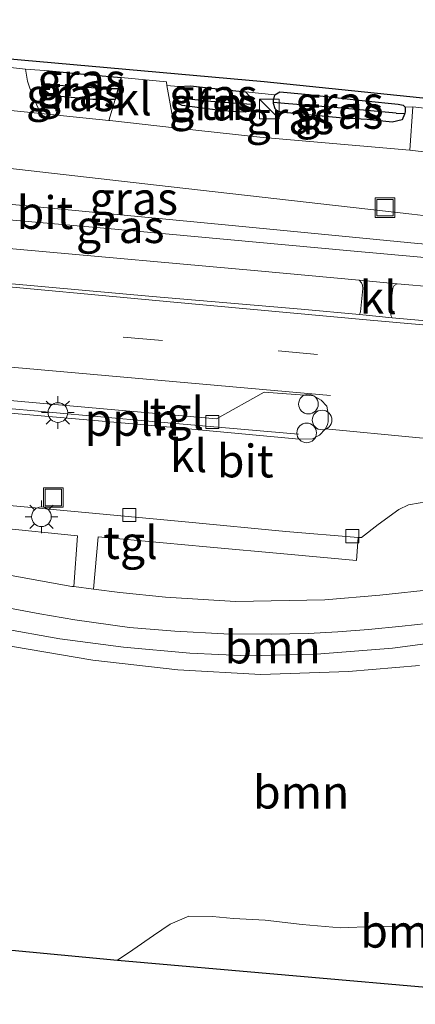
# Model space of a CAD drawing. Units: metres. Extents: x 221563 to 230004, y 486748 to 487502.
# Drawn here: x 227310 to 227340, y 486947 to 487023 of the extents above; entities that cross this region are included whole.
import ezdxf
from ezdxf.enums import TextEntityAlignment as Align

# ---------------------------------------------------------------- set-up
doc = ezdxf.new("R2010")
doc.units = ezdxf.units.M
doc.linetypes.add('VW-3-9_STREEP', pattern=[12, 3, -9])
doc.layers.get('0').update_dxf_attribs({"lineweight": 25})
for name, color, linetype, lineweight in [('B-ME-AL-OVERIG-L-B1', 7, 'Continuous', 18), ('B-ME-AL-OVERIG-S-B1', 7, 'Continuous', 18), ('B-ME-GR-BOOM-GV-B6', 93, 'Continuous', 18), ('B-ME-GW-KRUINLIJN-L-B1', 93, 'Continuous', 18), ('B-ME-GW-TEENLIJN-L-B1', 93, 'Continuous', 18), ('B-ME-IE-GRASLAND-GV-B6', 93, 'Continuous', 18), ('B-ME-IE-GRONDWERKLIJN-GROND_INGERICHT-GV-B6', 253, 'Continuous', 18), ('B-ME-IE-INRICHTINGSELEMENT-S-B1', 253, 'Continuous', 18), ('B-ME-IE-MEUBILAIR_WEGMEUBILAIR-LICHTMAST-S-B1', 8, 'Continuous', 18), ('B-ME-VH-VERH_SOORT-BITUMEN-GV-B6', 8, 'IE-TERREINAFSCHEIDING-NATUURLIJK-HOUTWAL', 18), ('B-ME-VH-VERH_SOORT-KLINKERS-GV-B6', 8, 'IE-TERREINAFSCHEIDING-NATUURLIJK-HOUTWAL', 18), ('B-ME-VH-VERH_SOORT-TEGELS-GV-B6', 8, 'Continuous', 18), ('B-ME-VV-KOLK-S-B1', 8, 'Continuous', 18), ('B-ME-VW-MARKERING-39STREEP-015-L-B1', 255, 'VW-3-9_STREEP', 18), ('B-ME-VW-MARKERING-STREEP-015-L-B1', 7, 'Continuous', 18)]:
    doc.layers.add(name, color=color, linetype=linetype, lineweight=lineweight)
for name, color, linetype in [('B-ME-GW-INSTEEKWATERGANG-L-B1', 10, 'Continuous'), ('B-ME-GW-WATERGANG-GREPPEL-L-B1', 10, 'Continuous'), ('B-ME-KG-KADASTRAAL-OPNAMEDTMGRENS-L-B1', 10, 'Continuous')]:
    doc.layers.add(name, color=color, linetype=linetype)
doc.styles.add('NLCS-ISO', font='NLCS-ISO.TTF')
doc.linetypes.add('IE-TERREINAFSCHEIDING-NATUURLIJK-HOUTWAL', pattern='A,7,-1.5,[67,NLCS.SHX,S=0.75,R=45,X=0,Y=0],-1.5,7,-1.5,[70,NLCS.SHX,S=0.75,R=0,X=0,Y=0],-1.5', length=20)

# ---------------------------------------------------------------- blocks, each defined once
blk = doc.blocks.new('kast')
blk.add_line((-0.75, -0.75), (0.75, 0.75))
blk.add_lwpolyline([(-0.75, 0.75), (0.75, 0.75), (0.75, -0.75), (-0.75, -0.75)], close=True)
blk = doc.blocks.new('lantaarnpaal')
for p, q in [((-0.884, 0.884), (-0.53, 0.53)), ((0, 0.75), (0, 1.25)), ((0.53, 0.53), (0.884, 0.884)), ((-0.75, 0), (-1.25, 0)), ((0.75, 0), (1.25, 0)), ((-0.53, -0.53), (-0.884, -0.884)), ((0, -0.75), (0, -1.25)), ((0.53, -0.53), (0.884, -0.884))]:
    blk.add_line(p, q)
blk.add_circle((0, 0), 0.75)
blk = doc.blocks.new('dtb')
blk.add_circle((0, 0), 0.75)
blk = doc.blocks.new('kolk')
blk.add_lwpolyline([(-0.5, -0.5), (0.5, -0.5), (0.5, 0.5), (-0.5, 0.5)], close=True)
blk = doc.blocks.new('put')
for p, q in [((0.75, 0.75), (-0.75, 0.75)), ((-0.75, 0.75), (-0.75, -0.75)), ((0.75, -0.75), (0.75, 0.75)), ((-0.75, -0.75), (0.75, -0.75))]:
    blk.add_line(p, q)
blk.add_lwpolyline([(-0.625, 0.625), (0.625, 0.625), (0.625, -0.625), (-0.625, -0.625)], close=True)

msp = doc.modelspace()

# ---------------------------------------------------------------- linework, layer by layer
at = {"layer": 'B-ME-AL-OVERIG-L-B1'}
msp.add_polyline3d([(227304.446, 486993.361, 19.622), (227320.271, 486991.929, 19.254), (227331.421, 486990.977, 18.836)], dxfattribs=at)
at = {"layer": 'B-ME-GR-BOOM-GV-B6'}
for points in [[(227308.628, 486976.164, 19.485), (227313.183, 486975.336, 19.38), (227318.06, 486974.719, 19.286), (227323.114, 486974.258, 19.148), (227327.54, 486974.051, 19.006), (227332.772, 486974.165, 18.832), (227338.591, 486974.632, 18.625), (227345.476, 486975.539, 18.426)], [(227308.359, 486974.955, 19.396), (227315.706, 486973.728, 19.242), (227322.189, 486972.989, 19.108), (227328.529, 486972.618, 18.885), (227335.236, 486972.857, 18.621), (227340.639, 486973.306, 18.495)], [(227340.639, 486973.306, 18.495), (227335.236, 486972.857, 18.621), (227328.529, 486972.618, 18.885), (227322.189, 486972.989, 19.108), (227315.706, 486973.728, 19.242), (227308.359, 486974.955, 19.396)], [(227341.247, 486953.385, 10.903), (227339.597, 486953.425, 10.895), (227337.139, 486953.379, 10.854), (227334.628, 486953.281, 10.838), (227331.692, 486953.549, 10.972), (227328.87, 486953.866, 11.094), (227326.458, 486954.011, 10.976), (227324.84, 486954.144, 10.846), (227323.044, 486954.19, 10.757), (227321.614, 486953.566, 10.753), (227320.348, 486952.699, 10.732), (227318.762, 486951.616, 10.7), (227317.593, 486950.811, 10.704), (227293.635, 486953.097, 14.735)], [(227355.987, 486947.453, 11.512), (227317.593, 486950.811, 10.704), (227318.762, 486951.616, 10.7), (227320.348, 486952.699, 10.732), (227321.614, 486953.566, 10.753), (227323.044, 486954.19, 10.757), (227324.84, 486954.144, 10.846), (227326.458, 486954.011, 10.976), (227328.87, 486953.866, 11.094), (227331.692, 486953.549, 10.972), (227334.628, 486953.281, 10.838), (227337.139, 486953.379, 10.854), (227339.597, 486953.425, 10.895), (227341.247, 486953.385, 10.903)]]:
    msp.add_polyline3d(points, dxfattribs=at)
at = {"layer": 'B-ME-GW-INSTEEKWATERGANG-L-B1'}
for points in [[(227317.863, 487018.18, 17.65), (227317.638, 487017.336, 17.661), (227317.417, 487016.507, 17.671), (227315.716, 487016.512, 17.703), (227313.245, 487016.738, 17.748), (227312.483, 487016.839, 17.764), (227312.111, 487017.147, 17.744), (227311.823, 487017.652, 17.719), (227311.87, 487018.235, 17.752), (227311.978, 487018.488, 17.752), (227312.381, 487018.705, 17.748), (227315.544, 487018.382, 17.719), (227317.863, 487018.18, 17.65)], [(227325.214, 487015.694, 17.439), (227322.526, 487016.057, 17.472), (227322.199, 487016.207, 17.472), (227321.984, 487016.589, 17.488), (227321.994, 487016.77, 17.481), (227322.013, 487017.1, 17.468), (227322.217, 487017.488, 17.46), (227323.169, 487017.54, 17.427), (227326.627, 487017.176, 17.358), (227327.37, 487017.093, 17.338), (227327.697, 487016.737, 17.334), (227327.825, 487016.15, 17.346), (227327.748, 487015.72, 17.346), (227327.361, 487015.543, 17.362), (227326.319, 487015.599, 17.382), (227325.214, 487015.694, 17.439)], [(227334.827, 487015.093, 17.155), (227331.329, 487015.405, 17.24), (227330.319, 487015.505, 17.257), (227329.868, 487015.579, 17.252), (227329.616, 487015.803, 17.24), (227329.496, 487016.203, 17.224), (227329.502, 487016.284, 17.22), (227329.513, 487016.438, 17.212), (227329.609, 487016.858, 17.139), (227329.994, 487017.103, 17.074), (227331.93, 487016.911, 17.013), (227336.507, 487016.4, 16.98), (227339.029, 487016.138, 17.005), (227339.404, 487016.078, 17.001), (227339.548, 487015.933, 17.005), (227339.556, 487015.591, 17.001), (227339.521, 487015.45, 17.001), (227339.508, 487015.399, 17.001), (227339.331, 487014.96, 17.009), (227338.564, 487014.767, 17.07), (227336.646, 487014.982, 17.143), (227334.827, 487015.093, 17.155)]]:
    msp.add_polyline3d(points, dxfattribs=at)
at = {"layer": 'B-ME-GW-KRUINLIJN-L-B1'}
for points in [[(227260.847, 487012.683, 20.62), (227262.161, 487012.562, 20.736), (227269.199, 487011.947, 20.59), (227281.629, 487010.92, 20.143), (227294.5, 487009.908, 19.721), (227310.099, 487008.452, 19.254), (227326.607, 487006.857, 18.734), (227340.524, 487005.515, 18.3), (227352.257, 487004.537, 17.91), (227363.924, 487003.534, 17.524), (227369.695, 487003.022, 17.265), (227376.692, 487002.365, 17.013)], [(227340.639, 486973.306, 18.495), (227335.236, 486972.857, 18.621), (227328.529, 486972.618, 18.885), (227322.189, 486972.989, 19.108), (227315.706, 486973.728, 19.242), (227308.359, 486974.955, 19.396)]]:
    msp.add_polyline3d(points, dxfattribs=at)
at = {"layer": 'B-ME-GW-TEENLIJN-L-B1'}
msp.add_polyline3d([(227317.593, 486950.811, 10.704), (227318.762, 486951.616, 10.7), (227320.348, 486952.699, 10.732), (227321.614, 486953.566, 10.753), (227323.044, 486954.19, 10.757), (227324.84, 486954.144, 10.846), (227326.458, 486954.011, 10.976), (227328.87, 486953.866, 11.094), (227331.692, 486953.549, 10.972), (227334.628, 486953.281, 10.838), (227337.139, 486953.379, 10.854), (227339.597, 486953.425, 10.895), (227341.247, 486953.385, 10.903)], dxfattribs=at)
at = {"layer": 'B-ME-GW-WATERGANG-GREPPEL-L-B1'}
for p, q in [((227312.217, 487017.68, 17.545), (227311.823, 487017.652, 17.719)), ((227316.979, 487017.337, 17.492), (227317.638, 487017.336, 17.661)), ((227322.536, 487016.616, 17.374), (227321.994, 487016.77, 17.481)), ((227326.738, 487016.235, 17.179), (227327.825, 487016.15, 17.346)), ((227330.328, 487016.208, 16.891), (227329.502, 487016.284, 17.22)), ((227338.854, 487015.465, 16.895), (227339.521, 487015.45, 17.001))]:
    msp.add_line(p, q, dxfattribs=at)
for points in [[(227312.217, 487017.68, 17.545), (227314.686, 487017.484, 17.508), (227316.979, 487017.337, 17.492)], [(227322.536, 487016.616, 17.374), (227324.718, 487016.389, 17.244), (227326.738, 487016.235, 17.179)], [(227338.854, 487015.465, 16.895), (227334.13, 487015.884, 16.879), (227330.328, 487016.208, 16.891)]]:
    msp.add_polyline3d(points, dxfattribs=at)
at = {"layer": 'B-ME-IE-GRASLAND-GV-B6'}
for points in [[(227311.823, 487017.652, 17.719), (227312.111, 487017.147, 17.744), (227312.483, 487016.839, 17.764), (227313.245, 487016.738, 17.748), (227315.716, 487016.512, 17.703), (227317.417, 487016.507, 17.671), (227316.928, 487014.908, 17.714), (227311.724, 487015.427, 17.872), (227311.116, 487016.715, 17.829), (227310.721, 487017.896, 17.878), (227310.552, 487018.812, 17.882), (227312.381, 487018.705, 17.748), (227311.978, 487018.488, 17.752), (227311.87, 487018.235, 17.752), (227311.823, 487017.652, 17.719)], [(227311.823, 487017.652, 17.719), (227311.87, 487018.235, 17.752), (227311.978, 487018.488, 17.752), (227312.381, 487018.705, 17.748), (227315.544, 487018.382, 17.719), (227317.863, 487018.18, 17.65), (227317.638, 487017.336, 17.661), (227316.979, 487017.337, 17.492), (227314.686, 487017.484, 17.508), (227312.217, 487017.68, 17.545), (227311.823, 487017.652, 17.719)], [(227311.823, 487017.652, 17.719), (227312.217, 487017.68, 17.545), (227314.686, 487017.484, 17.508), (227316.979, 487017.337, 17.492), (227317.638, 487017.336, 17.661), (227317.417, 487016.507, 17.671), (227315.716, 487016.512, 17.703), (227313.245, 487016.738, 17.748), (227312.483, 487016.839, 17.764), (227312.111, 487017.147, 17.744), (227311.823, 487017.652, 17.719)], [(227329.502, 487016.284, 17.22), (227329.496, 487016.203, 17.224), (227329.616, 487015.803, 17.24), (227329.868, 487015.579, 17.252), (227330.319, 487015.505, 17.257), (227331.329, 487015.405, 17.24), (227334.827, 487015.093, 17.155), (227336.646, 487014.982, 17.143), (227338.564, 487014.767, 17.07), (227339.331, 487014.96, 17.009), (227339.508, 487015.399, 17.001), (227339.521, 487015.45, 17.001), (227339.556, 487015.591, 17.001), (227339.548, 487015.933, 17.005), (227340.14, 487015.94, 17.013), (227339.908, 487012.645, 17.123), (227328.451, 487013.63, 17.378), (227321.943, 487014.352, 17.568), (227321.368, 487017.569, 17.562), (227322.217, 487017.488, 17.46), (227322.013, 487017.1, 17.468), (227321.994, 487016.77, 17.481), (227321.984, 487016.589, 17.488), (227322.199, 487016.207, 17.472), (227322.526, 487016.057, 17.472), (227325.214, 487015.694, 17.439), (227326.319, 487015.599, 17.382), (227327.361, 487015.543, 17.362), (227327.748, 487015.72, 17.346), (227327.825, 487016.15, 17.346), (227327.697, 487016.737, 17.334), (227327.37, 487017.093, 17.338), (227329.609, 487016.858, 17.139), (227329.513, 487016.438, 17.212), (227329.502, 487016.284, 17.22)], [(227327.825, 487016.15, 17.346), (227326.738, 487016.235, 17.179), (227324.718, 487016.389, 17.244), (227322.536, 487016.616, 17.374), (227321.994, 487016.77, 17.481), (227322.013, 487017.1, 17.468), (227322.217, 487017.488, 17.46), (227323.169, 487017.54, 17.427), (227326.627, 487017.176, 17.358), (227327.37, 487017.093, 17.338), (227327.697, 487016.737, 17.334), (227327.825, 487016.15, 17.346)], [(227327.825, 487016.15, 17.346), (227327.748, 487015.72, 17.346), (227327.361, 487015.543, 17.362), (227326.319, 487015.599, 17.382), (227325.214, 487015.694, 17.439), (227322.526, 487016.057, 17.472), (227322.199, 487016.207, 17.472), (227321.984, 487016.589, 17.488), (227321.994, 487016.77, 17.481), (227322.536, 487016.616, 17.374), (227324.718, 487016.389, 17.244), (227326.738, 487016.235, 17.179), (227327.825, 487016.15, 17.346)], [(227329.502, 487016.284, 17.22), (227329.513, 487016.438, 17.212), (227329.609, 487016.858, 17.139), (227329.994, 487017.103, 17.074), (227331.93, 487016.911, 17.013), (227336.507, 487016.4, 16.98), (227339.029, 487016.138, 17.005), (227339.404, 487016.078, 17.001), (227339.548, 487015.933, 17.005), (227339.556, 487015.591, 17.001), (227339.521, 487015.45, 17.001), (227338.854, 487015.465, 16.895), (227334.13, 487015.884, 16.879), (227330.328, 487016.208, 16.891), (227329.502, 487016.284, 17.22)], [(227329.502, 487016.284, 17.22), (227330.328, 487016.208, 16.891), (227334.13, 487015.884, 16.879), (227338.854, 487015.465, 16.895), (227339.521, 487015.45, 17.001), (227339.508, 487015.399, 17.001), (227339.331, 487014.96, 17.009), (227338.564, 487014.767, 17.07), (227336.646, 487014.982, 17.143), (227334.827, 487015.093, 17.155), (227331.329, 487015.405, 17.24), (227330.319, 487015.505, 17.257), (227329.868, 487015.579, 17.252), (227329.616, 487015.803, 17.24), (227329.496, 487016.203, 17.224), (227329.502, 487016.284, 17.22)], [(227376.803, 487003.454, 16.725), (227376.692, 487002.365, 17.013), (227369.695, 487003.022, 17.265), (227363.924, 487003.534, 17.524), (227352.257, 487004.537, 17.91), (227340.524, 487005.515, 18.3), (227326.607, 487006.857, 18.734), (227310.099, 487008.452, 19.254), (227294.5, 487009.908, 19.721), (227281.629, 487010.92, 20.143), (227269.199, 487011.947, 20.59), (227262.161, 487012.562, 20.736), (227260.847, 487012.683, 20.62), (227262.791, 487013.307, 20.33), (227267.271, 487014.613, 19.567), (227270.348, 487015.556, 19.056), (227272.384, 487015.297, 18.99), (227285.319, 487013.937, 18.682), (227303.614, 487011.899, 18.048), (227321.694, 487009.843, 17.63), (227340.069, 487007.755, 17.167), (227353.04, 487006.233, 16.863), (227365.988, 487004.727, 16.777), (227376.803, 487003.454, 16.725)], [(227336.055, 487000.09, 18.762), (227331.609, 487000.504, 18.941), (227320.261, 487001.462, 19.295), (227306.397, 487002.73, 19.697), (227297.467, 487003.527, 19.993), (227284.616, 487004.655, 20.362), (227272.653, 487005.725, 20.642), (227262.65, 487006.678, 21.008), (227262.546, 487006.899, 20.992), (227262.598, 487008.65, 20.878), (227262.67, 487009.019, 20.829), (227262.787, 487009.177, 20.825), (227263.016, 487009.302, 20.85), (227266.778, 487008.96, 20.72), (227288.784, 487006.976, 20.034), (227310.154, 487005.071, 19.364), (227328.307, 487003.424, 18.791), (227336.046, 487002.713, 18.532), (227336.232, 487002.526, 18.446), (227336.291, 487002.331, 18.462), (227336.309, 487002.077, 18.495), (227336.137, 487000.29, 18.734), (227336.055, 487000.09, 18.762)], [(227310.099, 487008.452, 19.254), (227326.607, 487006.857, 18.734), (227340.524, 487005.515, 18.3), (227352.257, 487004.537, 17.91), (227363.924, 487003.534, 17.524), (227369.695, 487003.022, 17.265), (227376.692, 487002.365, 17.013), (227376.497, 487000.922, 17.127), (227375.916, 487001.222, 17.127), (227375.259, 487001.528, 17.131), (227373.785, 487001.8, 17.192), (227370.576, 487002.118, 17.269), (227368.022, 487002.321, 17.37), (227361.666, 487002.736, 17.585), (227350.931, 487003.566, 17.959), (227335.369, 487004.963, 18.422), (227316.553, 487006.679, 19.063), (227297.423, 487008.376, 19.607)], [(227373.322, 486996.622, 17.492), (227366.976, 486997.26, 17.756), (227356.904, 486998.197, 18.121), (227347.755, 486999.032, 18.397), (227338.564, 486999.856, 18.661), (227338.47, 487000.045, 18.653), (227338.535, 487001.538, 18.515), (227338.619, 487002.118, 18.462), (227338.706, 487002.307, 18.45), (227338.952, 487002.446, 18.435), (227341.929, 487002.172, 18.336), (227356.133, 487000.957, 17.809), (227364.466, 487000.245, 17.573), (227365.788, 487000.059, 17.524), (227369.418, 486999.158, 17.431), (227373.478, 486998.078, 17.301), (227373.322, 486996.622, 17.492)], [(227341.861, 486979.131, 18.418), (227337.61, 486978.678, 18.556), (227333.432, 486978.321, 18.71), (227326.588, 486978.196, 18.905), (227321.243, 486978.536, 19.116), (227317.756, 486978.89, 19.189), (227315.767, 486979.141, 19.277), (227316.101, 486983.126, 19.266), (227324.382, 486982.371, 19.031), (227330.574, 486981.816, 18.848), (227335.84, 486981.324, 18.653), (227335.972, 486983.089, 18.498), (227336.217, 486983.069, 18.491), (227337.503, 486984.06, 18.475), (227339.061, 486985.216, 18.438), (227339.8, 486985.583, 18.385), (227340.693, 486985.712, 18.369)], [(227308.522, 486983.804, 19.526), (227314.54, 486983.215, 19.384), (227314.266, 486979.331, 19.344)], [(227314.266, 486979.331, 19.344), (227314.107, 486979.351, 19.351), (227309.193, 486980.227, 19.412)]]:
    msp.add_polyline3d(points, dxfattribs=at)
at = {"layer": 'B-ME-IE-GRONDWERKLIJN-GROND_INGERICHT-GV-B6'}
for points in [[(227275.675, 487022.597, 18.941), (227328.795, 487017.865, 17.204), (227344.101, 487016.272, 17.175)], [(227343.278, 487015.58, 17.045), (227340.14, 487015.94, 17.013), (227339.548, 487015.933, 17.005), (227339.404, 487016.078, 17.001), (227339.029, 487016.138, 17.005), (227336.507, 487016.4, 16.98), (227331.93, 487016.911, 17.013), (227329.994, 487017.103, 17.074), (227329.609, 487016.858, 17.139), (227327.37, 487017.093, 17.338), (227326.627, 487017.176, 17.358), (227323.169, 487017.54, 17.427), (227322.217, 487017.488, 17.46), (227321.368, 487017.569, 17.562), (227321.319, 487017.844, 17.561), (227317.863, 487018.18, 17.65), (227315.544, 487018.382, 17.719), (227312.381, 487018.705, 17.748), (227310.552, 487018.812, 17.882), (227307.577, 487019.161, 17.975)]]:
    msp.add_polyline3d(points, dxfattribs=at)
at = {"layer": 'B-ME-KG-KADASTRAAL-OPNAMEDTMGRENS-L-B1'}
for points in [[(227344.101, 487016.272, 17.175), (227328.795, 487017.865, 17.204), (227275.675, 487022.597, 18.941)], [(227293.635, 486953.097, 14.735), (227317.593, 486950.811, 10.704), (227355.987, 486947.453, 11.512)]]:
    msp.add_polyline3d(points, dxfattribs=at)
at = {"layer": 'B-ME-VH-VERH_SOORT-BITUMEN-GV-B6'}
for points in [[(227306.597, 487015.939, 18.028), (227311.724, 487015.427, 17.872), (227316.928, 487014.908, 17.714), (227317.015, 487014.899, 17.711), (227321.943, 487014.352, 17.568), (227328.451, 487013.63, 17.378), (227339.908, 487012.645, 17.123), (227343.111, 487012.254, 17.06)], [(227353.04, 487006.233, 16.863), (227340.069, 487007.755, 17.167), (227321.694, 487009.843, 17.63), (227303.614, 487011.899, 18.048)], [(227297.423, 487008.376, 19.607), (227316.553, 487006.679, 19.063), (227335.369, 487004.963, 18.422), (227350.931, 487003.566, 17.959)], [(227341.929, 487002.172, 18.336), (227338.952, 487002.446, 18.435), (227336.046, 487002.713, 18.532), (227328.307, 487003.424, 18.791), (227310.154, 487005.071, 19.364), (227288.784, 487006.976, 20.034)], [(227306.397, 487002.73, 19.697), (227320.261, 487001.462, 19.295), (227331.609, 487000.504, 18.941), (227336.055, 487000.09, 18.762), (227338.564, 486999.856, 18.661), (227347.755, 486999.032, 18.397)], [(227340.364, 486990.704, 18.544), (227333.458, 486991.363, 18.802), (227333.616, 486991.693, 18.791), (227333.665, 486991.913, 18.795), (227333.682, 486992.538, 18.811), (227333.569, 486993.1, 18.832), (227333.134, 486993.552, 18.856), (227332.548, 486993.888, 18.897), (227328.778, 486994.165, 19.01), (227325.16, 486992.14, 19.1), (227317.657, 486992.791, 19.266), (227307.349, 486993.716, 19.632)], [(227309.193, 486980.227, 19.412), (227314.107, 486979.351, 19.351), (227314.266, 486979.331, 19.344), (227315.767, 486979.141, 19.277), (227317.756, 486978.89, 19.189), (227321.243, 486978.536, 19.116), (227326.588, 486978.196, 18.905), (227333.432, 486978.321, 18.71), (227337.61, 486978.678, 18.556), (227341.861, 486979.131, 18.418)], [(227345.476, 486975.539, 18.426), (227338.591, 486974.632, 18.625), (227332.772, 486974.165, 18.832), (227327.54, 486974.051, 19.006), (227323.114, 486974.258, 19.148), (227318.06, 486974.719, 19.286), (227313.183, 486975.336, 19.38), (227308.628, 486976.164, 19.485)]]:
    msp.add_polyline3d(points, dxfattribs=at)
at = {"layer": 'B-ME-VH-VERH_SOORT-KLINKERS-GV-B6'}
for points in [[(227311.724, 487015.427, 17.872), (227306.597, 487015.939, 18.028), (227306.093, 487015.988, 18.043), (227306.721, 487016.66, 18.008), (227307.215, 487017.389, 18.012), (227307.494, 487018.154, 17.991), (227307.54, 487018.714, 17.982), (227307.577, 487019.161, 17.975), (227310.552, 487018.812, 17.882), (227310.721, 487017.896, 17.878), (227311.116, 487016.715, 17.829), (227311.724, 487015.427, 17.872)], [(227317.638, 487017.336, 17.661), (227317.863, 487018.18, 17.65), (227321.319, 487017.844, 17.561), (227321.368, 487017.569, 17.562), (227321.943, 487014.352, 17.568), (227317.015, 487014.899, 17.711), (227316.928, 487014.908, 17.714), (227317.417, 487016.507, 17.671), (227317.638, 487017.336, 17.661)], [(227343.111, 487012.254, 17.06), (227339.908, 487012.645, 17.123), (227340.14, 487015.94, 17.013), (227343.278, 487015.58, 17.045), (227343.111, 487012.254, 17.06)], [(227338.564, 486999.856, 18.661), (227336.055, 487000.09, 18.762), (227336.137, 487000.29, 18.734), (227336.309, 487002.077, 18.495), (227336.291, 487002.331, 18.462), (227336.232, 487002.526, 18.446), (227336.046, 487002.713, 18.532), (227338.952, 487002.446, 18.435), (227338.706, 487002.307, 18.45), (227338.619, 487002.118, 18.462), (227338.535, 487001.538, 18.515), (227338.47, 487000.045, 18.653), (227338.564, 486999.856, 18.661)], [(227307.946, 486992.698, 19.55), (227320.788, 486991.572, 19.193), (227331.451, 486990.594, 18.832), (227332.486, 486990.617, 18.803), (227333.015, 486990.882, 18.795), (227333.448, 486991.343, 18.803), (227333.458, 486991.363, 18.802)], [(227333.458, 486991.363, 18.802), (227340.364, 486990.704, 18.544), (227351.041, 486989.756, 18.17), (227358.927, 486989.038, 17.906), (227358.397, 486988.798, 17.878), (227357.974, 486988.526, 17.91), (227357.254, 486987.969, 17.935), (227356.935, 486987.715, 17.953), (227353.65, 486985.107, 18.134), (227352.994, 486984.586, 18.17), (227349.724, 486984.905, 18.223), (227345.363, 486985.326, 18.251), (227341.424, 486985.745, 18.304), (227340.693, 486985.712, 18.369), (227339.8, 486985.583, 18.385), (227339.061, 486985.216, 18.438), (227337.503, 486984.06, 18.475), (227336.217, 486983.069, 18.491), (227335.972, 486983.089, 18.498), (227330.448, 486983.548, 18.661), (227323.033, 486984.241, 18.929), (227311.291, 486985.331, 19.307), (227301.158, 486986.248, 19.56)]]:
    msp.add_polyline3d(points, dxfattribs=at)
at = {"layer": 'B-ME-VH-VERH_SOORT-TEGELS-GV-B6'}
for points in [[(227333.458, 486991.363, 18.802), (227333.448, 486991.343, 18.803), (227333.015, 486990.882, 18.795), (227332.486, 486990.617, 18.803), (227331.451, 486990.594, 18.832), (227320.788, 486991.572, 19.193), (227307.946, 486992.698, 19.55), (227304.514, 486993.032, 19.688), (227304.192, 486993.188, 19.697), (227304.058, 486993.365, 19.692), (227304.077, 486993.62, 19.709), (227304.188, 486993.852, 19.705), (227304.463, 486993.991, 19.701), (227307.349, 486993.716, 19.632), (227317.657, 486992.791, 19.266), (227325.16, 486992.14, 19.1), (227328.778, 486994.165, 19.01), (227332.548, 486993.888, 18.897), (227333.134, 486993.552, 18.856), (227333.569, 486993.1, 18.832), (227333.682, 486992.538, 18.811), (227333.665, 486991.913, 18.795), (227333.616, 486991.693, 18.791), (227333.458, 486991.363, 18.802)], [(227315.767, 486979.141, 19.277), (227314.266, 486979.331, 19.344), (227314.54, 486983.215, 19.384), (227308.522, 486983.804, 19.526), (227301.013, 486984.613, 19.697), (227301.158, 486986.248, 19.56), (227311.291, 486985.331, 19.307), (227323.033, 486984.241, 18.929), (227330.448, 486983.548, 18.661), (227335.972, 486983.089, 18.498), (227335.84, 486981.324, 18.653), (227330.574, 486981.816, 18.848), (227324.382, 486982.371, 19.031), (227316.101, 486983.126, 19.266), (227315.767, 486979.141, 19.277)]]:
    msp.add_polyline3d(points, dxfattribs=at)
at = {"layer": 'B-ME-VW-MARKERING-39STREEP-015-L-B1'}
for points in [[(227129.457, 487015.602, 25.862), (227150.221, 487013.686, 25.111), (227169.758, 487011.909, 24.304), (227187.213, 487010.284, 23.789), (227211.006, 487008.063, 22.859), (227234.76, 487005.853, 21.946), (227258.579, 487003.699, 21.207), (227282.295, 487001.573, 20.411), (227306.078, 486999.436, 19.733), (227329.867, 486997.316, 19.023), (227353.595, 486995.163, 18.255), (227365.474, 486994.13, 17.817)], [(227368.07, 486990.854, 17.687), (227353.937, 486992.134, 18.17), (227345.026, 486992.914, 18.491), (227337.004, 486993.606, 18.73)]]:
    msp.add_polyline3d(points, dxfattribs=at)
at = {"layer": 'B-ME-VW-MARKERING-STREEP-015-L-B1'}
for points in [[(227381.517, 486995.67, 17.196), (227379.29, 486995.896, 17.269), (227368.789, 486996.838, 17.663), (227352.135, 486998.329, 18.182), (227336.871, 486999.678, 18.698), (227321.61, 487001.062, 19.242), (227305.719, 487002.53, 19.701), (227292.38, 487003.702, 20.135), (227274.877, 487005.326, 20.634), (227260.912, 487006.584, 21.04), (227248.132, 487007.735, 21.515), (227234.487, 487009.02, 21.982), (227223.093, 487010.191, 22.388), (227210.255, 487011.756, 22.827), (227199.497, 487013.04, 23.249), (227188.273, 487014.365, 23.704), (227178.437, 487015.572, 24.012), (227169.916, 487016.549, 24.321), (227152.362, 487018.645, 25.004), (227136.317, 487020.582, 25.561), (227129.871, 487021.335, 25.776)], [(227333.848, 486993.913, 18.795), (227319.792, 486995.151, 19.23), (227305.419, 486996.432, 19.729), (227304.183, 486996.541, 19.767), (227297.021, 486997.172, 19.989), (227291.966, 486997.579, 20.139)], [(227384.821, 486985.113, 17.037), (227383.589, 486984.919, 17.066), (227381.939, 486984.505, 17.094), (227380.412, 486983.889, 17.131), (227378.25, 486983.007, 17.171), (227376.158, 486982.072, 17.208), (227373.894, 486981.236, 17.301), (227370.095, 486980.223, 17.46), (227366.084, 486979.493, 17.606), (227360.641, 486978.723, 17.776), (227355.713, 486978.135, 18.016), (227349.043, 486977.394, 18.219), (227343.086, 486976.711, 18.458), (227339.324, 486976.318, 18.596), (227336.749, 486976.065, 18.694), (227334.408, 486975.887, 18.747), (227332.155, 486975.755, 18.824), (227329.359, 486975.71, 18.913), (227325.708, 486975.724, 19.023), (227321.962, 486975.931, 19.079), (227318.515, 486976.221, 19.217), (227314.327, 486976.783, 19.36), (227311.654, 486977.254, 19.433), (227307.445, 486978.032, 19.542)]]:
    msp.add_polyline3d(points, dxfattribs=at)

# ---------------------------------------------------------------- block references
at = {"layer": 'B-ME-AL-OVERIG-S-B1', "rotation": 90}
for p in [(227332.166, 486993.262, 18.9), (227333.214, 486992.046, 18.845), (227332.033, 486991.065, 18.846)]:
    msp.add_blockref('dtb', p, dxfattribs=at)
at = {"layer": 'B-ME-IE-INRICHTINGSELEMENT-S-B1', "rotation": 90}
for name, p in [('kast', (227329.184, 487015.793, 18.073)), ('put', (227338.018, 487008.241, 17.171)), ('put', (227312.701, 486986.132, 19.286))]:
    msp.add_blockref(name, p, dxfattribs=at)
at = {"layer": 'B-ME-IE-MEUBILAIR_WEGMEUBILAIR-LICHTMAST-S-B1', "rotation": 90}
for p in [(227313.038, 486992.612, 19.558), (227311.784, 486984.658, 19.441)]:
    msp.add_blockref('lantaarnpaal', p, dxfattribs=at)
at = {"layer": 'B-ME-VV-KOLK-S-B1', "rotation": 90}
for p in [(227324.831, 486991.899, 19.189), (227318.498, 486984.804, 19.047), (227335.513, 486983.182, 18.515)]:
    msp.add_blockref('kolk', p, dxfattribs=at)

# ---------------------------------------------------------------- texts
at = {"layer": 'B-ME-AL-OVERIG-L-B1', "ltscale": 0.2, "style": 'NLCS-ISO'}
msp.add_text('ppln', height=2.5, dxfattribs=at).set_placement((227318.7127, 486992.089), align=Align.MIDDLE_CENTER)
at = {"layer": 'B-ME-GR-BOOM-GV-B6', "ltscale": 0.2, "style": 'NLCS-ISO'}
for p in [(227329.4386, 486974.7192), (227331.6123, 486963.6414), (227339.8033, 486953.0276)]:
    msp.add_text('bmn', height=2.5, dxfattribs=at).set_placement(p, align=Align.MIDDLE_CENTER)
at = {"layer": 'B-ME-IE-GRASLAND-GV-B6', "ltscale": 0.2, "style": 'NLCS-ISO'}
for p in [(227314.843, 487018.0205), (227313.9845, 487016.86), (227314.7305, 487017.0935), (227324.9095, 487016.845), (227324.9045, 487016.1565), (227334.529, 487016.2765), (227334.5085, 487015.5255), (227330.754, 487015.107), (227318.825, 487008.9605), (227317.7995, 487006.8025)]:
    msp.add_text('gras', height=2.5, dxfattribs=at).set_placement(p, align=Align.MIDDLE_CENTER)
at = {"layer": 'B-ME-IE-GRONDWERKLIJN-GROND_INGERICHT-GV-B6', "ltscale": 0.2, "style": 'NLCS-ISO'}
msp.add_text('tn', height=2.5, dxfattribs=at).set_placement((227325.523, 487016.2042), align=Align.MIDDLE_CENTER)
at = {"layer": 'B-ME-VH-VERH_SOORT-BITUMEN-GV-B6', "ltscale": 0.2, "style": 'NLCS-ISO'}
for p in [(227312.0579, 487007.8745), (227327.343, 486988.9168)]:
    msp.add_text('bit', height=2.5, dxfattribs=at).set_placement(p, align=Align.MIDDLE_CENTER)
at = {"layer": 'B-ME-VH-VERH_SOORT-KLINKERS-GV-B6', "ltscale": 0.2, "style": 'NLCS-ISO'}
for p in [(227318.7921, 487016.5479), (227337.4985, 487001.3995), (227323.0172, 486989.3178)]:
    msp.add_text('kl', height=2.5, dxfattribs=at).set_placement(p, align=Align.MIDDLE_CENTER)
at = {"layer": 'B-ME-VH-VERH_SOORT-TEGELS-GV-B6', "ltscale": 0.2, "style": 'NLCS-ISO'}
for p in [(227322.1125, 486992.5407), (227318.5783, 486982.6893)]:
    msp.add_text('tgl', height=2.5, dxfattribs=at).set_placement(p, align=Align.MIDDLE_CENTER)

doc.saveas('drawing.dxf')
